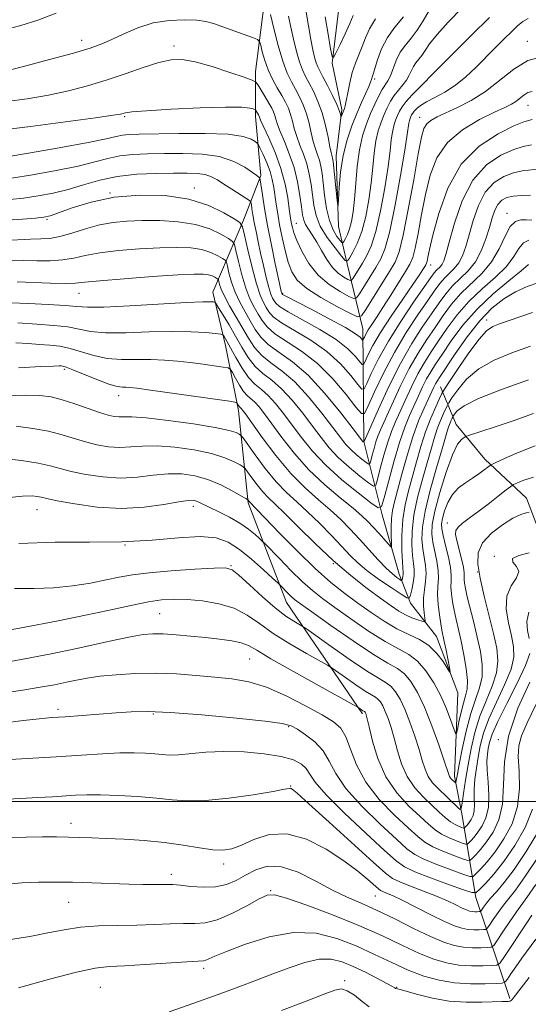
# Model space of a CAD drawing. Extents: x 2137300 to 2140200, y 314800 to 317700.
# Drawn here: x 2138274 to 2138395, y 316952 to 317187 of the extents above; entities that cross this region are included whole.
import ezdxf

# ---------------------------------------------------------------- set-up
doc = ezdxf.new("R2010")
doc.units = 0
doc.header["$MEASUREMENT"] = 0
for name, color, linetype, lineweight in [('DTM HARD BREAKLINE', 7, 'Continuous', 0), ('DTM SPOT ELEVATION', 2, 'Continuous', 13), ('GRID LINE', 7, 'Continuous', 0), ('INDEX CONTOUR', 41, 'Continuous', 13), ('INTERMEDIATE CONTOUR', 44, 'Continuous', 0)]:
    doc.layers.add(name, color=color, linetype=linetype, lineweight=lineweight)

msp = doc.modelspace()

# ---------------------------------------------------------------- linework, layer by layer
at = {"layer": 'DTM HARD BREAKLINE'}
for points in [[(2138350.1, 317137.42, 872.2), (2138349.48, 317154.3, 871.41), (2138350.91, 317165.32, 869.72), (2138348.54, 317176.36, 868.1), (2138350.68, 317194.26, 865.79), (2138353.16, 317210.45, 863.17), (2138354.56, 317216.99, 862.55), (2138358.07, 317231.44, 858.07), (2138358.1, 317240.75, 857.11), (2138353.03, 317262.82, 850.77)], [(2138320.06, 317121.69, 895.39), (2138327.37, 317138.89, 887.63), (2138331.54, 317149.55, 883.81), (2138330.22, 317163.69, 880.47), (2138330.27, 317174.37, 877.33), (2138332.4, 317191.24, 874.34), (2138333.82, 317201.57, 872.48), (2138336.28, 317212.58, 870.48), (2138340.45, 317221.87, 868.03), (2138345.99, 317228.74, 862.9), (2138351.19, 317236.99, 860.55)], [(2138377.82, 317006.04, 911.51), (2138378.59, 317026.02, 908.41), (2138373.48, 317039.47, 907.2), (2138367.31, 317047.42, 904.38), (2138364.58, 317054.33, 901.28), (2138360.5, 317068.47, 898.38), (2138356.1, 317086.06, 891.91), (2138355.86, 317112.93, 883.09), (2138352.13, 317128.45, 876.16), (2138350.1, 317137.42, 872.2)], [(2138355.83, 317020.94, 918.33), (2138337.68, 317047.55, 912.82), (2138328.47, 317071.36, 908.2), (2138326.15, 317093.42, 902.48), (2138323.11, 317108.93, 898.69), (2138320.06, 317121.69, 895.39)], [(2138417.26, 316960.4, 942.35), (2138413.2, 316980.75, 936.87), (2138415.01, 317000.03, 932.77), (2138407.85, 317020.04, 927.12), (2138402.41, 317037.98, 921.16), (2138401.45, 317055.56, 916.99), (2138394.97, 317072.47, 913.3), (2138385.02, 317081.81, 909.44), (2138378.16, 317090.1, 907.24), (2138374.41, 317099.08, 901.14)], [(2138391.04, 316952.93, 935.73), (2138382.87, 316977.08, 924.43), (2138379.5, 316997.08, 914.23), (2138377.82, 317006.04, 911.51)]]:
    msp.add_polyline3d(points, dxfattribs=at)
at = {"layer": 'DTM SPOT ELEVATION'}
for p in [(2138288.75, 317181.84, 875.4), (2138310.81, 317180.52, 877.5), (2138395.19, 317181.65, 881.4), (2138358.73, 317172.62, 872.3), (2138371.12, 317172.24, 878), (2138395.32, 317166.31, 884.8), (2138299.02, 317163.61, 880.2), (2138369.44, 317163.47, 881.3), (2138295.52, 317145.35, 888), (2138315.62, 317146.58, 887.5), (2138390.36, 317140.49, 893.5), (2138280.44, 317139.09, 888.2), (2138340, 317138.15, 879.2), (2138372.07, 317128.18, 886.6), (2138288.1, 317121.41, 894.8), (2138336.77, 317121.4, 883.8), (2138385.47, 317115.02, 901.5), (2138284.6, 317103.29, 902.3), (2138297.53, 317096.98, 902.6), (2138278.07, 317069.71, 910.8), (2138315.39, 317070.53, 910.5), (2138376.09, 317066.53, 911.3), (2138299.08, 317061.28, 912), (2138387.34, 317058.56, 915.9), (2138324.37, 317056.36, 913.9), (2138348.86, 317056.86, 906), (2138383.31, 317054.87, 914), (2138307.38, 317044.9, 917), (2138328.89, 317034.04, 918.9), (2138283.05, 317022.02, 921.6), (2138305.81, 317020.95, 922.2), (2138338.18, 317017.88, 922.2), (2138388.29, 317014.77, 920), (2138338.68, 317003.73, 925.9), (2138286.15, 316994.78, 927.4), (2138322.66, 316985.11, 928.5), (2138310.11, 316982.61, 929.5), (2138333.85, 316978.7, 931.9), (2138358.85, 316977.47, 928.9), (2138285.62, 316975.95, 930.9), (2138317.85, 316960.18, 934.4), (2138351.57, 316957.23, 937.7), (2138293.17, 316955.63, 935), (2138363.99, 316955.63, 935.9)]:
    msp.add_point(p, dxfattribs=at)
at = {"layer": 'GRID LINE', "flags": 128}
msp.add_lwpolyline([(2140000, 317000), (2137500, 317000)], dxfattribs=at)
at = {"layer": 'INDEX CONTOUR', "flags": 128}
for points, elevation in [([(2138395.352, 317187.071), (2138394.076, 317186.34), (2138392.863, 317185.353), (2138391.452, 317183.993), (2138389.649, 317182.19), (2138387.532, 317180.049), (2138382.916, 317175.355), (2138380.53, 317173.103), (2138378.055, 317171.114), (2138375.508, 317169.498), (2138373.1, 317168.209), (2138371.09, 317167.164), (2138369.669, 317166.291), (2138368.749, 317165.562), (2138368.172, 317164.962), (2138367.798, 317164.469), (2138367.547, 317164.041), (2138367.358, 317163.628), (2138367.181, 317163.185), (2138367.017, 317162.679), (2138366.884, 317162.081), (2138366.502, 317159.354), (2138365.921, 317155.612), (2138364.907, 317149.556), (2138363.637, 317142.522), (2138362.357, 317136.293), (2138361.244, 317132.182), (2138360.188, 317129.63), (2138359.009, 317127.611), (2138355.075, 317121.267), (2138354.397, 317120.301), (2138353.746, 317120.152), (2138352.566, 317120.693), (2138350.481, 317121.818), (2138347.851, 317123.513), (2138345.212, 317125.786), (2138343.017, 317128.565), (2138341.339, 317131.463), (2138340.161, 317134.012), (2138339.442, 317135.862), (2138339.059, 317137.127), (2138338.863, 317138.041), (2138338.722, 317138.859), (2138338.564, 317139.929), (2138338.33, 317141.624), (2138337.952, 317144.207), (2138337.322, 317147.503), (2138336.327, 317151.228), (2138334.928, 317155.067), (2138333.421, 317158.572), (2138331.47, 317162.814), (2138331.186, 317163.496), (2138331.046, 317163.895), (2138330.961, 317164.069), (2138330.342, 317165.102), (2138330.242, 317165.24), (2138330.08, 317165.334), (2138329.714, 317165.466), (2138328.9, 317165.68), (2138326.962, 317165.879), (2138323.119, 317165.927), (2138317.03, 317165.736), (2138310.111, 317165.393), (2138304.219, 317165.029), (2138300.742, 317164.749), (2138299.193, 317164.549), (2138298.012, 317164.252), (2138296.226, 317163.959), (2138292.056, 317163.361), (2138284.899, 317162.377), (2138276.525, 317161.271), (2138269.297, 317160.388)], 880), ([(2138358.928, 317186.982), (2138357.464, 317184.632), (2138356.5, 317182.451), (2138355.737, 317180.4), (2138354.123, 317176.393), (2138353.374, 317174.175), (2138352.759, 317171.718), (2138352.28, 317169.327), (2138351.924, 317167.399), (2138351.672, 317166.209), (2138351.484, 317165.555), (2138350.705, 317163.593), (2138350.662, 317163.593), (2138350.531, 317164.222), (2138350.255, 317165.057), (2138349.647, 317166.503), (2138348.631, 317168.639), (2138347.43, 317171.039), (2138346.342, 317173.147), (2138345.592, 317174.572), (2138345.107, 317175.559), (2138344.745, 317176.518), (2138344.38, 317177.808), (2138343.97, 317179.608), (2138343.493, 317182.048), (2138342.34, 317188.569)], 870), ([(2138398.496, 317151.178), (2138393.961, 317150.663), (2138391.878, 317150.226), (2138389.577, 317149.364), (2138387.239, 317147.877), (2138385.145, 317145.576), (2138383.508, 317142.399), (2138382.273, 317138.802), (2138381.312, 317135.372), (2138380.504, 317132.571), (2138379.718, 317130.385), (2138378.823, 317128.679), (2138377.734, 317127.316), (2138376.542, 317126.151), (2138375.384, 317125.041), (2138374.323, 317123.808), (2138373.111, 317122.146), (2138371.426, 317119.718), (2138369.063, 317116.289), (2138366.271, 317112.05), (2138363.418, 317107.294), (2138360.835, 317102.377), (2138358.711, 317097.893), (2138357.2, 317094.504), (2138356.323, 317092.744), (2138355.559, 317092.672), (2138354.252, 317094.229), (2138351.916, 317097.225), (2138348.736, 317100.972), (2138345.064, 317104.649), (2138341.262, 317107.617), (2138334.889, 317111.773), (2138333.005, 317113.385), (2138331.81, 317114.892), (2138330.902, 317116.417), (2138329.948, 317118.094), (2138328.935, 317120.113), (2138327.924, 317122.678), (2138326.977, 317125.84), (2138326.172, 317129.055), (2138325.586, 317131.623), (2138325.22, 317133.071), (2138324.754, 317133.812), (2138323.786, 317134.48), (2138321.992, 317135.542), (2138319.347, 317136.802), (2138315.901, 317137.893), (2138311.775, 317138.535), (2138307.373, 317138.789), (2138303.168, 317138.798), (2138299.506, 317138.669), (2138296.217, 317138.348), (2138293.007, 317137.742), (2138289.673, 317136.82), (2138286.408, 317135.805), (2138283.503, 317134.982), (2138281.124, 317134.553), (2138278.952, 317134.402), (2138276.542, 317134.329), (2138270.365, 317134.02)], 890), ([(2138397.909, 317124.026), (2138395.172, 317123.08), (2138392.335, 317121.783), (2138389.537, 317120.105), (2138386.73, 317117.864), (2138383.819, 317114.84), (2138380.788, 317110.988), (2138377.953, 317106.971), (2138374.337, 317101.556), (2138373.618, 317100.454), (2138373.221, 317099.775), (2138372.85, 317099.032), (2138370.518, 317094.003), (2138369.21, 317090.923), (2138367.807, 317087.111), (2138366.44, 317082.687), (2138365.204, 317078.212), (2138363.449, 317071.575), (2138362.975, 317069.527), (2138362.721, 317067.65), (2138362.64, 317065.551), (2138362.665, 317063.48), (2138362.725, 317061.847), (2138362.734, 317060.983), (2138362.543, 317060.887), (2138361.987, 317061.476), (2138359.677, 317064.102), (2138358.348, 317065.587), (2138357.123, 317066.903), (2138355.67, 317068.289), (2138353.545, 317070.091), (2138350.464, 317072.576), (2138346.775, 317075.685), (2138342.984, 317079.28), (2138339.528, 317083.171), (2138336.562, 317086.971), (2138332.402, 317092.651), (2138331.104, 317094.306), (2138330.089, 317095.415), (2138328.312, 317096.967), (2138327.393, 317098.004), (2138326.398, 317099.497), (2138325.455, 317101.139), (2138324.727, 317102.497), (2138324.269, 317103.26), (2138323.707, 317103.596), (2138322.557, 317103.795), (2138317.723, 317104.463), (2138314.662, 317104.861), (2138311.6, 317105.217), (2138308.503, 317105.481), (2138305.257, 317105.602), (2138301.797, 317105.577), (2138298.254, 317105.59), (2138294.812, 317105.872), (2138291.621, 317106.565), (2138288.693, 317107.463), (2138286.009, 317108.271), (2138283.527, 317108.768), (2138281.121, 317109.031), (2138278.642, 317109.209), (2138275.958, 317109.413), (2138272.985, 317109.602)], 900), ([(2138397.036, 317084.958), (2138392.412, 317083.126), (2138389.046, 317081.632), (2138387.203, 317080.784), (2138386.355, 317080.338), (2138385.775, 317079.914), (2138384.873, 317079.214), (2138383.611, 317078.277), (2138382.09, 317077.228), (2138380.421, 317076.145), (2138378.769, 317074.914), (2138377.311, 317073.374), (2138376.189, 317071.452), (2138375.4, 317069.425), (2138374.906, 317067.654), (2138374.677, 317066.354), (2138374.722, 317065.156), (2138375.055, 317063.536), (2138375.651, 317061.158), (2138376.319, 317058.425), (2138376.822, 317055.92), (2138376.999, 317054.067), (2138376.97, 317052.644), (2138376.929, 317051.267), (2138377.033, 317049.631), (2138377.291, 317047.747), (2138377.675, 317045.698), (2138378.16, 317043.533), (2138378.729, 317041.132), (2138379.37, 317038.335), (2138380.045, 317035.09), (2138380.611, 317031.793), (2138380.908, 317028.949), (2138380.82, 317026.891), (2138380.439, 317025.262), (2138379.906, 317023.531), (2138379.352, 317021.349), (2138378.855, 317019.069), (2138378.483, 317017.223), (2138378.26, 317016.26), (2138378.045, 317016.292), (2138377.653, 317017.344), (2138376.934, 317019.384), (2138375.875, 317022.128), (2138374.5, 317025.234), (2138372.841, 317028.368), (2138370.968, 317031.23), (2138368.964, 317033.532), (2138366.845, 317035.132), (2138361.227, 317038.221), (2138357.279, 317040.73), (2138353.046, 317043.637), (2138349.218, 317046.362), (2138346.276, 317048.507), (2138343.877, 317050.395), (2138341.475, 317052.531), (2138338.707, 317055.231), (2138335.948, 317058.036), (2138332.534, 317061.584), (2138331.88, 317062.242), (2138331.244, 317062.84), (2138330.164, 317063.818), (2138328.571, 317065.116), (2138326.499, 317066.548), (2138324.036, 317067.946), (2138321.523, 317069.205), (2138319.362, 317070.237), (2138316.845, 317071.475), (2138316.123, 317071.79), (2138315.395, 317071.968), (2138314.185, 317071.939), (2138311.975, 317071.608), (2138308.393, 317070.96), (2138303.674, 317070.3), (2138298.205, 317070.013), (2138292.436, 317070.36), (2138287.074, 317071.1), (2138282.885, 317071.871), (2138280.384, 317072.39), (2138279.058, 317072.688), (2138278.136, 317072.884), (2138276.87, 317073.036), (2138274.602, 317073), (2138270.693, 317072.579)], 910), ([(2138395.744, 317028.518), (2138392.902, 317022.28), (2138390.66, 317015.662), (2138389.699, 317009.494), (2138389.508, 317004.036), (2138389.278, 316999.395), (2138388.392, 316995.643), (2138386.999, 316992.68), (2138385.443, 316990.364), (2138384.021, 316988.574), (2138382.859, 316987.264), (2138382.034, 316986.406), (2138381.531, 316985.978), (2138380.934, 316985.968), (2138379.735, 316986.366), (2138377.612, 316987.139), (2138375.015, 316988.146), (2138372.579, 316989.221), (2138370.726, 316990.293), (2138368.999, 316991.665), (2138366.723, 316993.735), (2138363.473, 316996.773), (2138359.821, 317000.537), (2138356.586, 317004.657), (2138354.377, 317008.765), (2138352.952, 317012.495), (2138351.855, 317015.478), (2138350.636, 317017.516), (2138348.872, 317019.056), (2138346.148, 317020.712), (2138342.226, 317022.906), (2138337.588, 317025.287), (2138332.893, 317027.318), (2138328.634, 317028.601), (2138324.633, 317029.305), (2138320.541, 317029.74), (2138316.094, 317030.149), (2138311.347, 317030.491), (2138306.434, 317030.664), (2138301.533, 317030.589), (2138296.951, 317030.316), (2138293.041, 317029.927), (2138290.011, 317029.489), (2138287.515, 317029.012), (2138285.068, 317028.491), (2138282.24, 317027.922), (2138278.818, 317027.298), (2138274.645, 317026.612), (2138269.687, 317025.866)], 920), ([(2138397.188, 316980.198), (2138395.083, 316977.1), (2138392.573, 316973.634), (2138391.021, 316971.379), (2138389.348, 316968.883), (2138387.978, 316966.812), (2138387.173, 316965.659), (2138386.583, 316965.22), (2138385.699, 316965.121), (2138384.154, 316965.064), (2138382.119, 316965.061), (2138379.906, 316965.205), (2138377.705, 316965.599), (2138375.23, 316966.391), (2138372.076, 316967.74), (2138368.012, 316969.709), (2138363.504, 316971.96), (2138359.191, 316974.057), (2138355.521, 316975.707), (2138352.183, 316977.177), (2138348.675, 316978.875), (2138344.657, 316981.025), (2138340.432, 316983.115), (2138336.466, 316984.451), (2138333.117, 316984.539), (2138330.311, 316983.691), (2138327.867, 316982.421), (2138325.597, 316981.184), (2138323.284, 316980.197), (2138320.708, 316979.615), (2138317.759, 316979.528), (2138314.791, 316979.751), (2138312.268, 316980.036), (2138310.498, 316980.183), (2138309.156, 316980.214), (2138307.757, 316980.197), (2138305.875, 316980.197), (2138303.321, 316980.232), (2138299.963, 316980.312), (2138291.145, 316980.585), (2138286.559, 316980.713), (2138282.377, 316980.787), (2138278.436, 316980.767), (2138274.439, 316980.609), (2138270.124, 316980.234)], 930)]:
    msp.add_lwpolyline(points, dxfattribs=dict(at, elevation=elevation))
at = {"layer": 'INTERMEDIATE CONTOUR', "flags": 128}
for points, elevation in [([(2138379.655, 317189.637), (2138376.305, 317186.19), (2138373.615, 317183.234), (2138371.842, 317181.015), (2138370.753, 317179.422), (2138369.993, 317178.253), (2138369.275, 317177.318), (2138368.586, 317176.481), (2138367.982, 317175.613), (2138367.485, 317174.62), (2138366.984, 317173.52), (2138366.333, 317172.366), (2138365.438, 317171.192), (2138364.402, 317169.979), (2138363.377, 317168.687), (2138362.48, 317167.286), (2138361.691, 317165.764), (2138360.952, 317164.114), (2138360.229, 317162.308), (2138359.563, 317160.247), (2138359.019, 317157.806), (2138358.626, 317154.896), (2138358.291, 317151.538), (2138357.891, 317147.788), (2138357.322, 317143.752), (2138356.569, 317139.755), (2138355.636, 317136.173), (2138354.561, 317133.316), (2138353.512, 317131.218), (2138352.69, 317129.841), (2138352.192, 317129.173), (2138351.705, 317129.295), (2138350.81, 317130.313), (2138349.245, 317132.246), (2138347.379, 317134.77), (2138345.735, 317137.477), (2138344.706, 317140.043), (2138344.16, 317142.488), (2138343.513, 317147.401), (2138343.087, 317149.899), (2138342.496, 317152.335), (2138341.712, 317154.645), (2138340.858, 317156.818), (2138340.092, 317158.856), (2138339.526, 317160.759), (2138339.083, 317162.521), (2138338.643, 317164.133), (2138338.097, 317165.614), (2138337.398, 317167.082), (2138336.514, 317168.683), (2138335.445, 317170.526), (2138334.314, 317172.584), (2138333.278, 317174.795), (2138332.463, 317177.059), (2138331.876, 317179.117), (2138331.499, 317180.671), (2138331.238, 317181.541), (2138330.726, 317182.014), (2138329.524, 317182.496), (2138322.189, 317185.185), (2138320.215, 317185.877), (2138318.418, 317186.342), (2138316.223, 317186.634), (2138313.213, 317186.771), (2138309.613, 317186.621), (2138305.814, 317186.014), (2138302.159, 317184.867), (2138298.828, 317183.435), (2138295.964, 317182.061), (2138293.53, 317180.979), (2138290.782, 317179.996), (2138286.799, 317178.815), (2138281.078, 317177.252), (2138274.795, 317175.591), (2138269.541, 317174.227)], 876), ([(2138282.655, 317188.305), (2138278.239, 317186.655), (2138274.188, 317185.36), (2138270.566, 317184.451)], 874), ([(2138386.111, 317187.34), (2138381.803, 317183.037), (2138372.963, 317174.151), (2138369.822, 317171.017), (2138367.66, 317168.829), (2138366.222, 317167.256), (2138365.272, 317166.005), (2138364.636, 317164.918), (2138364.155, 317163.871), (2138363.705, 317162.747), (2138363.29, 317161.463), (2138362.951, 317159.944), (2138362.694, 317158.057), (2138362.396, 317155.447), (2138361.906, 317151.7), (2138361.114, 317146.653), (2138360.097, 317141.129), (2138358.978, 317136.204), (2138357.861, 317132.683), (2138356.786, 317130.32), (2138355.774, 317128.606), (2138353.541, 317125.008), (2138353.216, 317124.545), (2138352.904, 317124.474), (2138352.339, 317124.733), (2138351.332, 317125.288), (2138350.017, 317126.215), (2138348.605, 317127.61), (2138347.272, 317129.506), (2138346.038, 317131.639), (2138344.886, 317133.677), (2138343.815, 317135.358), (2138342.892, 317136.712), (2138342.196, 317137.843), (2138341.771, 317138.895), (2138341.506, 317140.181), (2138341.253, 317142.059), (2138340.875, 317144.76), (2138340.297, 317148.028), (2138339.452, 317151.477), (2138338.332, 317154.766), (2138337.141, 317157.684), (2138336.134, 317160.06), (2138335.498, 317161.786), (2138335.135, 317163.008), (2138334.874, 317163.935), (2138334.563, 317164.767), (2138334.115, 317165.68), (2138333.458, 317166.84), (2138332.57, 317168.325), (2138330.862, 317171.113), (2138330.338, 317171.836), (2138329.483, 317172.331), (2138327.562, 317173.024), (2138324.133, 317174.196), (2138319.902, 317175.565), (2138315.866, 317176.704), (2138312.736, 317177.264), (2138310.072, 317177.198), (2138307.15, 317176.534), (2138303.427, 317175.341), (2138299.104, 317173.844), (2138294.566, 317172.312), (2138290.096, 317170.961), (2138285.579, 317169.801), (2138280.799, 317168.794), (2138275.702, 317167.916), (2138270.886, 317167.212)], 878), ([(2138371.741, 317188.956), (2138370.283, 317186.499), (2138368.866, 317184.265), (2138367.43, 317182.397), (2138366.052, 317180.721), (2138364.844, 317178.987), (2138363.884, 317177.033), (2138362.48, 317173.395), (2138361.876, 317172.203), (2138360.532, 317170.118), (2138359.689, 317168.567), (2138358.746, 317166.61), (2138357.749, 317164.356), (2138356.753, 317161.87), (2138355.836, 317159.03), (2138355.085, 317155.669), (2138354.557, 317151.734), (2138354.185, 317147.63), (2138353.876, 317143.876), (2138353.546, 317140.878), (2138353.167, 317138.583), (2138352.722, 317136.83), (2138352.213, 317135.476), (2138351.716, 317134.482), (2138351.327, 317133.829), (2138351.091, 317133.513), (2138350.86, 317133.571), (2138350.436, 317134.054), (2138349.69, 317135.019), (2138348.77, 317136.561), (2138347.893, 317138.784), (2138347.231, 317141.688), (2138346.763, 317144.857), (2138346.425, 317147.773), (2138346.151, 317150.042), (2138345.877, 317151.771), (2138345.539, 317153.191), (2138345.092, 317154.523), (2138344.576, 317155.953), (2138344.049, 317157.653), (2138343.553, 317159.732), (2138343.032, 317162.033), (2138342.411, 317164.331), (2138341.638, 317166.447), (2138340.746, 317168.379), (2138339.79, 317170.171), (2138338.814, 317171.929), (2138337.81, 317174.014), (2138336.754, 317176.85), (2138335.657, 317180.635), (2138334.639, 317184.669), (2138333.851, 317188.027)], 874), ([(2138365.587, 317187.481), (2138363.533, 317185.01), (2138361.753, 317182.523), (2138360.385, 317179.807), (2138359.406, 317177.175), (2138358.358, 317173.802), (2138358.031, 317172.823), (2138357.931, 317172.461), (2138357.73, 317171.859), (2138357.307, 317170.821), (2138355.596, 317167.03), (2138354.454, 317164.407), (2138353.251, 317161.405), (2138352.119, 317158.046), (2138351.197, 317154.34), (2138350.589, 317150.393), (2138350.241, 317146.709), (2138349.972, 317142.413), (2138349.888, 317142.337), (2138349.746, 317143.591), (2138348.767, 317152.895), (2138348.665, 317153.67), (2138348.582, 317154.047), (2138348.472, 317154.402), (2138348.293, 317155.087), (2138348.009, 317156.449), (2138347.581, 317158.705), (2138346.98, 317161.545), (2138346.18, 317164.529), (2138345.179, 317167.28), (2138344.093, 317169.676), (2138343.066, 317171.658), (2138342.203, 317173.251), (2138341.459, 317174.787), (2138340.75, 317176.684), (2138340.018, 317179.221), (2138339.304, 317182.138), (2138338.672, 317185.038), (2138338.16, 317187.627)], 872), ([(2138353.611, 317187.76), (2138352.777, 317185.844), (2138351.661, 317183.398), (2138350.439, 317180.838), (2138349.429, 317178.764), (2138348.852, 317177.719), (2138348.53, 317178.002), (2138348.186, 317179.859), (2138347.619, 317183.309), (2138346.922, 317187.483)], 868), ([(2138398.623, 317177.89), (2138395.273, 317176.997), (2138391.941, 317175.003), (2138385.208, 317169.665), (2138381.774, 317167.468), (2138378.524, 317165.783), (2138373.644, 317163.54), (2138372.162, 317162.726), (2138371.161, 317161.909), (2138370.486, 317160.815), (2138369.899, 317158.712), (2138369.14, 317154.753), (2138368.035, 317148.535), (2138366.753, 317141.434), (2138365.546, 317135.272), (2138364.571, 317131.352), (2138363.583, 317128.898), (2138362.244, 317126.616), (2138356.608, 317117.526), (2138355.577, 317116.057), (2138354.588, 317115.831), (2138352.793, 317116.653), (2138349.654, 317118.297), (2138345.877, 317120.407), (2138342.478, 317122.595), (2138340.223, 317124.588), (2138338.902, 317126.58), (2138338.055, 317128.88), (2138337.305, 317131.686), (2138336.612, 317134.764), (2138336.019, 317137.769), (2138335.555, 317140.427), (2138335.196, 317142.75), (2138334.623, 317146.734), (2138334.264, 317148.6), (2138333.72, 317150.543), (2138332.938, 317152.612), (2138332.084, 317154.557), (2138331.38, 317156.051), (2138330.966, 317156.886), (2138330.658, 317157.306), (2138330.194, 317157.672), (2138329.253, 317158.246), (2138327.285, 317158.902), (2138323.685, 317159.415), (2138318.189, 317159.621), (2138311.905, 317159.603), (2138302.429, 317159.425), (2138300.039, 317159.341), (2138298.467, 317159.181), (2138296.994, 317158.875), (2138294.614, 317158.326), (2138290.251, 317157.441), (2138283.368, 317156.193), (2138275.582, 317154.849), (2138263.73, 317152.864)], 882), ([(2138396.308, 317169.628), (2138395.307, 317169.364), (2138394.354, 317168.794), (2138392.431, 317167.268), (2138391.362, 317166.599), (2138389.82, 317165.827), (2138387.36, 317164.673), (2138383.762, 317162.907), (2138379.7, 317160.496), (2138376.077, 317157.448), (2138373.572, 317153.792), (2138371.981, 317149.619), (2138370.882, 317145.033), (2138369.928, 317140.228), (2138369.082, 317135.739), (2138368.383, 317132.189), (2138367.816, 317129.948), (2138367.149, 317128.386), (2138366.097, 317126.62), (2138362.559, 317120.944), (2138360.692, 317118.003), (2138359.174, 317115.68), (2138358.024, 317113.951), (2138357.188, 317112.661), (2138356.614, 317111.681), (2138356.248, 317110.967), (2138355.921, 317110.272), (2138355.82, 317110.262), (2138355.648, 317110.467), (2138355.24, 317110.913), (2138354.121, 317111.764), (2138351.734, 317113.219), (2138347.829, 317115.345), (2138343.368, 317117.674), (2138337.509, 317120.703), (2138336.718, 317121.135), (2138336.581, 317121.239), (2138336.512, 317121.384), (2138336.465, 317121.528), (2138336.389, 317121.839), (2138335.734, 317124.872), (2138334.973, 317128.455), (2138334.044, 317132.96), (2138333.141, 317137.603), (2138332.424, 317141.703), (2138331.91, 317144.985), (2138331.402, 317148.506), (2138331.311, 317148.974), (2138331.231, 317149.083), (2138331.054, 317149.197), (2138330.564, 317149.537), (2138329.517, 317150.283), (2138327.708, 317151.523), (2138325.09, 317152.932), (2138321.656, 317154.089), (2138317.478, 317154.684), (2138312.932, 317154.842), (2138308.475, 317154.799), (2138304.473, 317154.734), (2138300.953, 317154.592), (2138297.853, 317154.261), (2138295.015, 317153.658), (2138291.906, 317152.825), (2138287.892, 317151.833), (2138282.633, 317150.766), (2138276.947, 317149.76), (2138271.939, 317148.958)], 884), ([(2138396.312, 317162.904), (2138394.366, 317162.365), (2138391.977, 317161.389), (2138388.206, 317159.547), (2138383.676, 317156.571), (2138379.401, 317152.232), (2138376.185, 317146.546), (2138374.004, 317140.497), (2138372.624, 317135.314), (2138371.821, 317131.923), (2138371.411, 317130.045), (2138371.219, 317129.105), (2138371.088, 317128.587), (2138370.934, 317128.227), (2138370.692, 317127.82), (2138370.26, 317127.135), (2138369.396, 317125.828), (2138367.827, 317123.531), (2138365.427, 317120.06), (2138362.651, 317115.987), (2138360.107, 317112.071), (2138358.27, 317108.934), (2138357.1, 317106.654), (2138356.424, 317105.17), (2138356.055, 317104.429), (2138355.733, 317104.399), (2138355.183, 317105.054), (2138354.132, 317106.35), (2138352.326, 317108.166), (2138349.511, 317110.363), (2138345.64, 317112.769), (2138341.49, 317115.089), (2138338.038, 317116.996), (2138336.007, 317118.263), (2138335.082, 317119.054), (2138334.688, 317119.632), (2138334.342, 317120.262), (2138333.927, 317121.225), (2138333.419, 317122.804), (2138332.807, 317125.169), (2138332.14, 317128.033), (2138331.482, 317130.998), (2138330.89, 317133.731), (2138330.38, 317136.168), (2138329.961, 317138.312), (2138329.64, 317140.153), (2138329.409, 317141.627), (2138329.26, 317142.657), (2138329.139, 317143.234), (2138328.804, 317143.624), (2138327.973, 317144.163), (2138324.583, 317146.271), (2138322.708, 317147.47), (2138321.136, 317148.492), (2138319.72, 317149.276), (2138318.207, 317149.798), (2138316.346, 317150.053), (2138313.907, 317150.119), (2138310.665, 317150.097), (2138306.518, 317150.043), (2138301.868, 317149.843), (2138297.238, 317149.34), (2138293.037, 317148.442), (2138289.198, 317147.323), (2138285.533, 317146.224), (2138281.899, 317145.339), (2138278.311, 317144.67), (2138274.829, 317144.171), (2138271.531, 317143.806)], 886), ([(2138396.185, 317156.902), (2138394.164, 317156.513), (2138391.927, 317155.807), (2138388.888, 317154.44), (2138385.426, 317152.099), (2138382.165, 317148.482), (2138379.606, 317143.533), (2138377.759, 317138.186), (2138376.509, 317133.622), (2138375.73, 317130.723), (2138375.242, 317129.18), (2138374.851, 317128.386), (2138374.402, 317127.824), (2138373.435, 317126.888), (2138372.952, 317126.315), (2138372.132, 317125.174), (2138368.027, 317119.28), (2138364.958, 317114.725), (2138361.985, 317110), (2138359.619, 317105.749), (2138357.914, 317102.286), (2138356.812, 317099.837), (2138356.189, 317098.586), (2138355.646, 317098.536), (2138354.717, 317099.64), (2138353.024, 317101.788), (2138350.531, 317104.569), (2138347.287, 317107.507), (2138343.451, 317110.193), (2138336.463, 317114.385), (2138334.506, 317115.824), (2138333.446, 317116.973), (2138332.795, 317118.024), (2138332.137, 317119.212), (2138331.371, 317120.942), (2138330.466, 317123.662), (2138329.433, 317127.564), (2138328.427, 317131.81), (2138327.637, 317135.309), (2138327.135, 317137.296), (2138326.495, 317138.31), (2138325.168, 317139.225), (2138322.708, 317140.683), (2138319.082, 317142.409), (2138314.358, 317143.905), (2138308.686, 317144.756), (2138302.541, 317144.898), (2138296.481, 317144.351), (2138291.017, 317143.205), (2138286.484, 317141.819), (2138283.174, 317140.616), (2138281.164, 317139.912), (2138279.677, 317139.58), (2138277.72, 317139.385), (2138274.61, 317139.144), (2138270.87, 317138.896)], 888), ([(2138395.931, 317144.899), (2138393.759, 317144.81), (2138391.828, 317144.644), (2138390.267, 317144.288), (2138389.053, 317143.655), (2138388.126, 317142.67), (2138387.41, 317141.265), (2138386.785, 317139.418), (2138386.115, 317137.12), (2138385.277, 317134.419), (2138384.193, 317131.591), (2138382.797, 317128.973), (2138381.065, 317126.807), (2138379.173, 317124.958), (2138377.335, 317123.195), (2138375.694, 317121.302), (2138374.088, 317119.118), (2138372.284, 317116.499), (2138370.1, 317113.301), (2138367.593, 317109.395), (2138364.881, 317104.655), (2138362.117, 317099.154), (2138359.616, 317093.747), (2138356.206, 317085.988), (2138356.151, 317085.825), (2138355.966, 317085.976), (2138355.835, 317086.135), (2138353.589, 317089.072), (2138350.653, 317092.866), (2138346.845, 317097.5), (2138342.797, 317101.85), (2138339.061, 317105.057), (2138335.854, 317107.335), (2138333.315, 317109.161), (2138331.503, 317110.946), (2138330.175, 317112.811), (2138329.008, 317114.809), (2138327.759, 317116.975), (2138326.501, 317119.283), (2138325.382, 317121.693), (2138324.522, 317124.117), (2138323.918, 317126.299), (2138323.536, 317127.937), (2138323.306, 317128.848), (2138323.012, 317129.314), (2138322.403, 317129.734), (2138321.275, 317130.402), (2138319.611, 317131.195), (2138317.444, 317131.881), (2138314.775, 317132.279), (2138311.483, 317132.401), (2138307.42, 317132.304), (2138302.58, 317132.041), (2138297.547, 317131.632), (2138293.046, 317131.087), (2138289.588, 317130.446), (2138286.816, 317129.831), (2138284.154, 317129.388), (2138281.169, 317129.215), (2138277.997, 317129.215), (2138274.913, 317129.244), (2138272.124, 317129.194)], 892), ([(2138396.295, 317138.887), (2138394.939, 317138.956), (2138393.613, 317138.986), (2138392.333, 317138.611), (2138391.095, 317137.389), (2138389.861, 317135.052), (2138388.452, 317132.03), (2138386.661, 317128.924), (2138384.365, 317126.197), (2138379.285, 317121.348), (2138377.065, 317118.795), (2138375.067, 317116.09), (2138373.14, 317113.28), (2138371.158, 317110.365), (2138369.099, 317107.16), (2138366.966, 317103.435), (2138364.8, 317099.124), (2138362.798, 317094.8), (2138360.145, 317088.835), (2138359.5, 317087.302), (2138359.032, 317085.972), (2138358.566, 317084.382), (2138358.126, 317082.74), (2138357.786, 317081.417), (2138357.569, 317080.709), (2138357.285, 317080.604), (2138356.694, 317081.011), (2138355.637, 317081.828), (2138354.308, 317082.91), (2138352.987, 317084.098), (2138351.837, 317085.334), (2138350.558, 317086.947), (2138348.735, 317089.365), (2138346.09, 317092.811), (2138342.909, 317096.702), (2138339.62, 317100.241), (2138336.589, 317102.851), (2138333.941, 317104.795), (2138331.74, 317106.55), (2138330.002, 317108.507), (2138328.539, 317110.73), (2138324.066, 317118.455), (2138322.84, 317120.708), (2138322.067, 317122.394), (2138321.664, 317123.543), (2138321.391, 317124.625), (2138321.27, 317124.816), (2138321.021, 317124.988), (2138320.558, 317125.262), (2138319.876, 317125.587), (2138318.987, 317125.868), (2138317.774, 317126.023), (2138315.593, 317126.013), (2138311.671, 317125.81), (2138305.655, 317125.412), (2138298.875, 317124.913), (2138293.085, 317124.433), (2138289.503, 317124.072), (2138287.223, 317123.857), (2138284.804, 317123.794), (2138281.214, 317123.876), (2138273.285, 317124.156)], 894), ([(2138395.556, 317134.124), (2138394.26, 317133.476), (2138393.18, 317132.121), (2138391.977, 317130.178), (2138390.204, 317127.846), (2138387.57, 317125.282), (2138384.414, 317122.508), (2138381.235, 317119.501), (2138378.436, 317116.289), (2138376.046, 317113.063), (2138373.997, 317110.062), (2138372.218, 317107.429), (2138370.605, 317104.924), (2138369.05, 317102.215), (2138367.484, 317099.093), (2138365.981, 317095.852), (2138363.598, 317090.541), (2138362.703, 317088.37), (2138361.84, 317085.887), (2138360.927, 317082.777), (2138360.064, 317079.561), (2138359.399, 317076.973), (2138358.974, 317075.589), (2138358.422, 317075.382), (2138357.262, 317076.179), (2138355.193, 317077.778), (2138352.593, 317079.895), (2138350.007, 317082.221), (2138347.839, 317084.533), (2138345.906, 317086.945), (2138343.881, 317089.657), (2138341.527, 317092.759), (2138338.974, 317095.903), (2138336.443, 317098.632), (2138334.118, 317100.645), (2138332.027, 317102.256), (2138330.165, 317103.938), (2138328.509, 317106.053), (2138326.974, 317108.532), (2138325.461, 317111.198), (2138323.923, 317113.853), (2138322.515, 317116.213), (2138321.449, 317117.974), (2138320.853, 317118.931), (2138320.532, 317119.294), (2138320.212, 317119.376), (2138319.517, 317119.42), (2138317.671, 317119.402), (2138313.798, 317119.23), (2138300.237, 317118.426), (2138293.983, 317118.118), (2138290.093, 317118.076), (2138287.567, 317118.236), (2138284.817, 317118.489), (2138280.713, 317118.744), (2138275.989, 317118.972), (2138271.839, 317119.158)], 896), ([(2138395.473, 317128.33), (2138393.748, 317126.766), (2138390.775, 317124.367), (2138387.029, 317121.263), (2138383.185, 317117.656), (2138379.807, 317113.782), (2138377.024, 317110.035), (2138374.854, 317106.843), (2138373.277, 317104.492), (2138372.112, 317102.689), (2138371.136, 317100.996), (2138370.167, 317099.063), (2138369.164, 317096.905), (2138367.052, 317092.246), (2138365.903, 317089.441), (2138364.646, 317085.802), (2138363.287, 317081.171), (2138362.002, 317076.385), (2138361.012, 317072.53), (2138360.38, 317070.468), (2138359.555, 317070.161), (2138357.83, 317071.347), (2138354.75, 317073.728), (2138350.877, 317076.88), (2138347.028, 317080.344), (2138343.841, 317083.731), (2138341.255, 317086.943), (2138339.027, 317089.949), (2138336.964, 317092.705), (2138335.039, 317095.104), (2138333.266, 317097.024), (2138331.646, 317098.438), (2138330.114, 317099.717), (2138328.591, 317101.326), (2138327.037, 317103.566), (2138325.573, 317106.066), (2138323.509, 317109.832), (2138322.684, 317111.25), (2138322.47, 317111.502), (2138321.958, 317111.642), (2138320.711, 317111.789), (2138318.37, 317112.022), (2138314.9, 317112.246), (2138310.343, 317112.328), (2138304.886, 317112.191), (2138299.276, 317112.005), (2138294.398, 317111.996), (2138290.857, 317112.32), (2138285.412, 317113.38), (2138282.054, 317113.763), (2138278.028, 317114.053), (2138273.462, 317114.356)], 898), ([(2138396.409, 317116.817), (2138393.355, 317115.782), (2138388.541, 317114.116), (2138386.914, 317113.483), (2138385.44, 317112.476), (2138383.646, 317110.499), (2138381.244, 317107.234), (2138378.682, 317103.481), (2138376.588, 317100.32), (2138375.401, 317098.5), (2138374.786, 317097.458), (2138374.219, 317096.298), (2138373.294, 317094.319), (2138372.103, 317091.58), (2138370.855, 317088.333), (2138369.722, 317084.813), (2138368.695, 317081.197), (2138366.79, 317074.26), (2138365.985, 317070.901), (2138365.432, 317067.37), (2138365.213, 317063.595), (2138365.233, 317060.012), (2138365.356, 317057.186), (2138365.528, 317054.678), (2138365.53, 317054.229), (2138365.468, 317053.787), (2138365.373, 317053.346), (2138365.285, 317052.998), (2138365.216, 317052.818), (2138365.067, 317052.834), (2138364.709, 317053.057), (2138364.028, 317053.526), (2138362.968, 317054.373), (2138361.485, 317055.757), (2138359.577, 317057.76), (2138355.126, 317062.678), (2138352.902, 317065.071), (2138350.622, 317067.373), (2138348.121, 317069.674), (2138345.277, 317072.104), (2138342.114, 317074.916), (2138338.692, 317078.407), (2138335.14, 317082.667), (2138331.86, 317087.006), (2138327.839, 317092.598), (2138327.169, 317093.507), (2138326.911, 317093.806), (2138326.568, 317094.107), (2138326.39, 317094.307), (2138326.199, 317094.596), (2138325.875, 317095.177), (2138325.647, 317095.344), (2138324.569, 317095.546), (2138321.713, 317095.956), (2138305.165, 317098.279), (2138301.868, 317098.727), (2138300.199, 317098.923), (2138299.313, 317098.97), (2138298.453, 317098.99), (2138297.201, 317099.179), (2138295.228, 317099.748), (2138292.385, 317100.809), (2138286.605, 317103.161), (2138285, 317103.774), (2138284.214, 317104.01), (2138283.823, 317104.062), (2138283.335, 317104.081), (2138281.985, 317104.052), (2138278.938, 317103.919), (2138273.646, 317103.636)], 902), ([(2138395.906, 317108.779), (2138391.501, 317107.232), (2138387.278, 317105.49), (2138383.576, 317103.394), (2138380.667, 317100.896), (2138378.557, 317098.399), (2138377.188, 317096.419), (2138376.454, 317095.294), (2138376.074, 317094.649), (2138375.723, 317093.932), (2138375.151, 317092.709), (2138374.415, 317091.015), (2138373.643, 317089.007), (2138372.926, 317086.777), (2138372.176, 317084.162), (2138371.265, 317080.939), (2138370.129, 317076.993), (2138368.977, 317072.661), (2138368.089, 317068.389), (2138367.664, 317064.566), (2138367.616, 317061.333), (2138367.781, 317058.773), (2138368.005, 317056.893), (2138368.171, 317055.406), (2138368.17, 317053.948), (2138367.936, 317052.277), (2138367.576, 317050.613), (2138367.244, 317049.297), (2138366.984, 317048.619), (2138366.42, 317048.677), (2138365.066, 317049.521), (2138362.64, 317051.125), (2138359.656, 317053.159), (2138356.829, 317055.221), (2138354.669, 317057.031), (2138352.862, 317058.814), (2138350.892, 317060.923), (2138348.383, 317063.582), (2138345.536, 317066.5), (2138342.698, 317069.259), (2138340.12, 317071.589), (2138337.694, 317073.807), (2138335.218, 317076.38), (2138332.595, 317079.574), (2138330.131, 317082.855), (2138327.186, 317086.955), (2138326.69, 317087.557), (2138326.324, 317087.812), (2138325.622, 317088.153), (2138323.954, 317088.667), (2138320.65, 317089.363), (2138315.407, 317090.212), (2138309.384, 317091.043), (2138304.109, 317091.653), (2138300.725, 317091.901), (2138298.835, 317091.913), (2138297.658, 317091.878), (2138296.5, 317091.969), (2138295.025, 317092.289), (2138292.981, 317092.922), (2138287.121, 317095.008), (2138284.084, 317095.996), (2138281.403, 317096.653), (2138278.663, 317096.988), (2138275.278, 317097.066), (2138270.727, 317096.932)], 904), ([(2138395.465, 317100.763), (2138389.038, 317098.477), (2138383.505, 317096.29), (2138380.089, 317094.558), (2138378.433, 317093.317), (2138377.788, 317092.518), (2138377.507, 317092.088), (2138377.362, 317091.841), (2138377.227, 317091.567), (2138377.009, 317091.098), (2138376.727, 317090.45), (2138376.431, 317089.682), (2138376.13, 317088.741), (2138374.804, 317084.232), (2138373.467, 317079.726), (2138371.971, 317074.42), (2138370.745, 317069.409), (2138370.116, 317065.537), (2138369.999, 317062.654), (2138370.205, 317060.361), (2138370.877, 317056.374), (2138371.021, 317054.479), (2138370.886, 317052.563), (2138370.611, 317050.626), (2138370.4, 317048.68), (2138370.4, 317046.772), (2138370.544, 317045.081), (2138370.713, 317043.823), (2138370.782, 317043.15), (2138370.608, 317042.963), (2138370.042, 317043.102), (2138368.991, 317043.434), (2138367.598, 317043.936), (2138366.064, 317044.613), (2138364.499, 317045.497), (2138362.662, 317046.733), (2138360.221, 317048.497), (2138356.95, 317050.923), (2138353.04, 317053.98), (2138348.785, 317057.6), (2138344.493, 317061.627), (2138340.53, 317065.568), (2138337.274, 317068.843), (2138334.973, 317071.06), (2138333.352, 317072.589), (2138332.005, 317073.99), (2138330.631, 317075.663), (2138329.34, 317077.381), (2138328.348, 317078.76), (2138327.768, 317079.545), (2138327.303, 317079.979), (2138326.553, 317080.433), (2138325.162, 317081.187), (2138322.943, 317082.155), (2138319.751, 317083.156), (2138315.584, 317084.027), (2138311.007, 317084.662), (2138306.731, 317084.971), (2138303.281, 317084.921), (2138300.448, 317084.709), (2138297.84, 317084.59), (2138295.146, 317084.766), (2138292.374, 317085.225), (2138289.616, 317085.905), (2138284.048, 317087.617), (2138280.803, 317088.457), (2138277.035, 317089.163), (2138273.067, 317089.695)], 906), ([(2138396.682, 317092.684), (2138392.023, 317091.042), (2138387.286, 317089.45), (2138381.392, 317087.514), (2138380.504, 317087.196), (2138380.07, 317086.978), (2138379.457, 317086.538), (2138378.531, 317085.349), (2138377.288, 317082.836), (2138375.777, 317078.709), (2138374.267, 317073.84), (2138373.085, 317069.383), (2138372.472, 317066.199), (2138372.37, 317063.937), (2138372.63, 317061.948), (2138373.598, 317057.401), (2138373.922, 317055.199), (2138373.945, 317053.296), (2138373.813, 317051.484), (2138373.74, 317049.465), (2138373.882, 317047.061), (2138374.177, 317044.582), (2138374.502, 317042.456), (2138374.771, 317040.955), (2138375.342, 317038.233), (2138375.761, 317036.162), (2138376.572, 317032.045), (2138376.745, 317031.06), (2138376.618, 317031.005), (2138375.06, 317033.439), (2138373.572, 317035.41), (2138371.671, 317037.28), (2138369.413, 317038.715), (2138366.846, 317039.936), (2138364.023, 317041.301), (2138361.001, 317043.079), (2138357.869, 317045.181), (2138354.72, 317047.43), (2138351.591, 317049.737), (2138348.284, 317052.367), (2138344.542, 317055.673), (2138340.274, 317059.801), (2138336.065, 317064.071), (2138328.791, 317071.599), (2138328.459, 317072.033), (2138328.35, 317072.135), (2138327.915, 317072.401), (2138326.78, 317073.054), (2138324.702, 317074.223), (2138321.931, 317075.642), (2138318.851, 317076.949), (2138315.759, 317077.842), (2138312.63, 317078.281), (2138309.353, 317078.29), (2138305.837, 317077.94), (2138302.061, 317077.504), (2138298.022, 317077.301), (2138293.791, 317077.562), (2138289.724, 317078.163), (2138286.25, 317078.888), (2138283.601, 317079.567), (2138281.207, 317080.197), (2138278.301, 317080.818), (2138274.382, 317081.444), (2138270.016, 317081.981)], 908), ([(2138396.676, 317077.489), (2138394.074, 317076.68), (2138392.636, 317076.079), (2138391.865, 317075.71), (2138391.216, 317075.287), (2138390.132, 317074.448), (2138388.23, 317072.957), (2138385.815, 317071.085), (2138383.369, 317069.228), (2138381.297, 317067.704), (2138379.708, 317066.511), (2138378.645, 317065.564), (2138378.119, 317064.744), (2138378.051, 317063.777), (2138378.336, 317062.355), (2138379.44, 317058.008), (2138379.901, 317055.995), (2138380.105, 317054.646), (2138380.134, 317053.779), (2138380.12, 317053.068), (2138380.185, 317052.201), (2138380.406, 317050.91), (2138380.848, 317048.941), (2138382.384, 317042.79), (2138383.237, 317039.26), (2138383.96, 317035.874), (2138384.392, 317032.723), (2138384.368, 317029.841), (2138383.791, 317027.181), (2138382.821, 317024.385), (2138381.683, 317021.012), (2138380.582, 317016.839), (2138379.626, 317012.503), (2138378.902, 317008.856), (2138378.467, 317006.536), (2138378.256, 317005.322), (2138378.132, 317004.535), (2138378.083, 317004.479), (2138377.983, 317004.561), (2138377.025, 317005.477), (2138376.781, 317005.74), (2138376.578, 317006.032), (2138376.397, 317006.464), (2138375.3, 317009.764), (2138374.008, 317013.527), (2138372.35, 317018.107), (2138370.587, 317022.553), (2138368.925, 317026.095), (2138367.355, 317028.699), (2138365.811, 317030.509), (2138364.145, 317031.764), (2138361.874, 317033.075), (2138358.431, 317035.14), (2138353.556, 317038.38), (2138348.225, 317042.094), (2138343.716, 317045.296), (2138340.974, 317047.263), (2138339.581, 317048.307), (2138338.783, 317048.999), (2138337.977, 317049.783), (2138336.128, 317051.682), (2138335.555, 317052.23), (2138334.327, 317053.373), (2138332.124, 317055.403), (2138329.303, 317057.896), (2138326.391, 317060.249), (2138323.716, 317061.967), (2138320.819, 317062.972), (2138317.037, 317063.292), (2138311.881, 317063.015), (2138305.533, 317062.468), (2138298.344, 317062.037), (2138290.607, 317061.975), (2138282.392, 317061.989), (2138273.71, 317061.651)], 912), ([(2138395.652, 317069.173), (2138394.9, 317069.017), (2138393.647, 317068.588), (2138391.759, 317067.669), (2138389.233, 317066.12), (2138386.593, 317064.099), (2138384.499, 317061.834), (2138383.457, 317059.463), (2138383.351, 317056.744), (2138383.918, 317053.346), (2138384.892, 317049.097), (2138387.105, 317040.185), (2138387.876, 317036.658), (2138388.172, 317033.653), (2138387.829, 317030.732), (2138386.776, 317027.541), (2138385.313, 317024.065), (2138383.833, 317020.373), (2138382.648, 317016.538), (2138381.746, 317012.651), (2138381.032, 317008.806), (2138380.431, 317005.14), (2138379.95, 317001.964), (2138379.613, 316999.631), (2138379.407, 316998.395), (2138379.157, 316998.107), (2138378.649, 316998.523), (2138373.779, 317003.172), (2138372.539, 317004.513), (2138371.514, 317005.998), (2138370.75, 317007.729), (2138370.09, 317009.835), (2138369.33, 317012.453), (2138368.318, 317015.619), (2138367.137, 317018.971), (2138365.924, 317022.043), (2138364.788, 317024.466), (2138363.714, 317026.247), (2138362.657, 317027.485), (2138361.493, 317028.361), (2138359.775, 317029.375), (2138356.973, 317031.106), (2138352.844, 317033.888), (2138348.3, 317037.066), (2138342.413, 317041.244), (2138341.401, 317041.925), (2138339.391, 317043.078), (2138337.511, 317044.312), (2138334.987, 317046.247), (2138331.911, 317048.913), (2138328.799, 317051.762), (2138326.273, 317054.094), (2138324.656, 317055.392), (2138323.076, 317055.831), (2138320.358, 317055.767), (2138315.746, 317055.501), (2138310.141, 317055.122), (2138304.86, 317054.667), (2138300.865, 317054.161), (2138297.701, 317053.592), (2138294.557, 317052.936), (2138290.802, 317052.201), (2138286.524, 317051.522), (2138281.986, 317051.063), (2138277.394, 317050.917), (2138272.722, 317050.884)], 914), ([(2138395.583, 317059.396), (2138393.142, 317058.821), (2138391.616, 317058.095), (2138391.704, 317057.23), (2138392.612, 317056.199), (2138393.176, 317054.961), (2138392.566, 317053.455), (2138391.315, 317051.546), (2138390.29, 317049.078), (2138390.144, 317045.998), (2138390.654, 317042.672), (2138391.38, 317039.569), (2138391.913, 317036.985), (2138391.968, 317034.526), (2138391.29, 317031.624), (2138389.761, 317027.902), (2138387.806, 317023.746), (2138385.983, 317019.735), (2138384.725, 317016.307), (2138383.945, 317013.355), (2138383.428, 317010.63), (2138383.003, 317007.952), (2138382.678, 317005.371), (2138382.506, 317003.007), (2138382.506, 317000.956), (2138382.555, 316999.222), (2138382.5, 316997.79), (2138382.229, 316996.639), (2138381.8, 316995.73), (2138381.323, 316995.02), (2138380.887, 316994.471), (2138380.53, 316994.069), (2138380.278, 316993.806), (2138380.123, 316993.674), (2138379.94, 316993.671), (2138379.572, 316993.794), (2138378.901, 316994.05), (2138377.965, 316994.493), (2138376.84, 316995.188), (2138375.577, 316996.188), (2138374.119, 316997.498), (2138372.384, 316999.114), (2138370.356, 317001.04), (2138368.275, 317003.309), (2138366.449, 317005.965), (2138365.103, 317008.994), (2138364.134, 317012.154), (2138363.359, 317015.142), (2138362.628, 317017.712), (2138361.924, 317019.835), (2138361.262, 317021.534), (2138360.65, 317022.838), (2138360.072, 317023.796), (2138359.504, 317024.462), (2138358.878, 317024.933), (2138357.953, 317025.479), (2138356.445, 317026.41), (2138354.223, 317027.908), (2138351.778, 317029.617), (2138348.536, 317031.906), (2138347.47, 317032.56), (2138342.437, 317035.354), (2138338.421, 317037.683), (2138334.459, 317040.186), (2138331.179, 317042.534), (2138328.265, 317044.566), (2138325.169, 317046.171), (2138321.512, 317047.269), (2138317.599, 317047.929), (2138313.905, 317048.258), (2138310.752, 317048.339), (2138307.834, 317048.164), (2138304.69, 317047.704), (2138300.887, 317046.939), (2138296.102, 317045.891), (2138290.033, 317044.592), (2138282.677, 317043.113), (2138275.187, 317041.688), (2138269.006, 317040.59)], 916), ([(2138395.578, 317045.226), (2138395.073, 317043.024), (2138395.232, 317040.87), (2138395.655, 317038.953)], 918), ([(2138395.763, 317035.398), (2138394.75, 317032.515), (2138392.746, 317028.262), (2138390.297, 317023.427), (2138388.132, 317019.096), (2138386.803, 317016.085), (2138386.154, 317014.131), (2138385.859, 317012.701), (2138385.653, 317011.309), (2138385.54, 317009.656), (2138385.586, 317007.491), (2138385.807, 317004.679), (2138385.994, 317001.561), (2138385.889, 316998.592), (2138385.31, 316996.141), (2138384.4, 316994.205), (2138383.383, 316992.691), (2138382.454, 316991.523), (2138381.694, 316990.666), (2138381.156, 316990.106), (2138380.827, 316989.826), (2138380.438, 316989.82), (2138379.654, 316990.08), (2138378.257, 316990.594), (2138376.49, 316991.319), (2138374.71, 316992.205), (2138373.151, 316993.24), (2138371.559, 316994.582), (2138369.554, 316996.425), (2138366.911, 316998.929), (2138364.008, 317002.107), (2138361.384, 317005.932), (2138359.456, 317010.26), (2138358.177, 317014.472), (2138357.387, 317017.831), (2138356.939, 317019.805), (2138356.711, 317020.699), (2138356.599, 317021.024), (2138356.513, 317021.209), (2138356.431, 317021.344), (2138356.35, 317021.439), (2138356.262, 317021.506), (2138355.916, 317021.715), (2138354.969, 317022.372), (2138354.659, 317022.569), (2138353.539, 317023.195), (2138345.485, 317027.632), (2138339.333, 317031.054), (2138333.931, 317034.125), (2138330.549, 317036.14), (2138328.561, 317037.27), (2138326.866, 317037.909), (2138324.579, 317038.389), (2138321.669, 317038.802), (2138318.326, 317039.181), (2138314.757, 317039.544), (2138311.266, 317039.851), (2138308.184, 317040.048), (2138305.694, 317040.081), (2138303.397, 317039.901), (2138300.75, 317039.457), (2138297.296, 317038.72), (2138292.919, 317037.738), (2138287.59, 317036.581), (2138281.427, 317035.328), (2138275.135, 317034.119), (2138269.568, 317033.103)], 918), ([(2138397.256, 317023.293), (2138395.132, 317018.819), (2138393.767, 317015.685), (2138393.119, 317013.308), (2138393.011, 317010.735), (2138393.213, 317007.252), (2138393.314, 317003.108), (2138392.857, 316998.79), (2138391.53, 316994.727), (2138389.606, 316991.102), (2138387.503, 316988.037), (2138385.588, 316985.626), (2138384.023, 316983.861), (2138382.912, 316982.706), (2138382.234, 316982.13), (2138381.432, 316982.116), (2138379.816, 316982.653), (2138376.969, 316983.684), (2138373.54, 316984.972), (2138370.448, 316986.237), (2138368.301, 316987.345), (2138366.439, 316988.749), (2138363.893, 316991.047), (2138360.039, 316994.608), (2138355.649, 316998.894), (2138351.841, 317003.138), (2138349.412, 317006.725), (2138347.872, 317009.666), (2138346.407, 317012.131), (2138344.422, 317014.244), (2138342.202, 317015.979), (2138340.25, 317017.268), (2138338.757, 317018.097), (2138336.657, 317018.665), (2138332.572, 317019.224), (2138325.688, 317019.949), (2138317.456, 317020.704), (2138309.887, 317021.274), (2138304.466, 317021.503), (2138300.56, 317021.443), (2138297.005, 317021.207), (2138284.76, 317020.279), (2138281.622, 317020.054), (2138278.609, 317019.797), (2138274.847, 317019.385), (2138269.799, 317018.743)], 922), ([(2138396.436, 316998.186), (2138394.669, 316993.812), (2138392.212, 316989.525), (2138389.563, 316985.709), (2138387.156, 316982.678), (2138385.187, 316980.459), (2138383.791, 316979.007), (2138382.938, 316978.282), (2138381.929, 316978.264), (2138379.898, 316978.939), (2138376.324, 316980.227), (2138372.064, 316981.798), (2138368.319, 316983.254), (2138365.876, 316984.398), (2138363.88, 316985.832), (2138361.063, 316988.356), (2138356.605, 316992.443), (2138351.475, 316997.252), (2138347.095, 317001.617), (2138344.499, 317004.651), (2138343.21, 317006.569), (2138342.368, 317007.872), (2138341.207, 317008.97), (2138339.325, 317009.94), (2138336.413, 317010.768), (2138332.32, 317011.433), (2138327.536, 317011.869), (2138322.708, 317012), (2138318.39, 317011.798), (2138311.861, 317011.152), (2138309.714, 317011.1), (2138307.964, 317011.231), (2138306.185, 317011.431), (2138304.003, 317011.599), (2138301.265, 317011.681), (2138297.87, 317011.636), (2138293.715, 317011.433), (2138288.682, 317011.107), (2138282.648, 317010.705), (2138275.706, 317010.277), (2138268.809, 317009.875)], 924), ([(2138397.822, 316992.913), (2138394.939, 316988.071), (2138392.03, 316983.796), (2138389.632, 316980.649), (2138387.785, 316978.472), (2138386.402, 316976.921), (2138385.404, 316975.713), (2138384.726, 316974.8), (2138384.083, 316973.861), (2138383.916, 316973.737), (2138383.667, 316973.709), (2138383.232, 316973.693), (2138382.658, 316973.692), (2138382.035, 316973.733), (2138381.405, 316973.848), (2138380.647, 316974.104), (2138379.592, 316974.571), (2138378.095, 316975.301), (2138376.08, 316976.261), (2138373.491, 316977.393), (2138370.386, 316978.625), (2138367.254, 316979.816), (2138364.696, 316980.806), (2138363.014, 316981.604), (2138361.311, 316982.893), (2138358.39, 316985.523), (2138347.854, 316995.107), (2138343.004, 316999.494), (2138340.185, 317002.007), (2138338.996, 317002.998), (2138338.636, 317003.187), (2138338.299, 317003.155), (2138337.179, 317002.942), (2138334.471, 317002.45), (2138329.723, 317001.653), (2138323.903, 317000.803), (2138318.334, 317000.222), (2138313.978, 317000.144), (2138310.349, 317000.431), (2138306.602, 317000.854), (2138302.15, 317001.221), (2138297.446, 317001.478), (2138293.204, 317001.608), (2138289.925, 317001.604), (2138287.275, 317001.499), (2138281.755, 317001.157), (2138278.255, 317000.965), (2138274.125, 317000.762), (2138269.412, 317000.506)], 926), ([(2138397.699, 316986.65), (2138394.609, 316981.997), (2138392.357, 316978.875), (2138390.775, 316976.874), (2138389.488, 316975.278), (2138388.212, 316973.546), (2138387.038, 316971.84), (2138386.144, 316970.499), (2138385.628, 316969.76), (2138385.249, 316969.479), (2138384.683, 316969.415), (2138383.693, 316969.378), (2138382.388, 316969.377), (2138380.97, 316969.469), (2138379.54, 316969.732), (2138377.815, 316970.311), (2138375.418, 316971.374), (2138372.151, 316972.985), (2138368.545, 316974.816), (2138365.308, 316976.44), (2138362.998, 316977.531), (2138361.529, 316978.161), (2138360.663, 316978.505), (2138360.142, 316978.753), (2138359.614, 316979.153), (2138357.1, 316981.404), (2138354.668, 316983.412), (2138351.336, 316985.885), (2138347.124, 316988.616), (2138342.43, 316990.997), (2138337.75, 316992.319), (2138333.507, 316992.126), (2138329.856, 316990.958), (2138326.879, 316989.615), (2138324.558, 316988.739), (2138322.458, 316988.397), (2138320.043, 316988.499), (2138316.886, 316988.949), (2138313.007, 316989.579), (2138308.537, 316990.201), (2138303.669, 316990.671), (2138298.839, 316990.993), (2138294.545, 316991.209), (2138291.126, 316991.357), (2138288.298, 316991.457), (2138285.616, 316991.523), (2138282.693, 316991.564), (2138279.352, 316991.567), (2138275.469, 316991.51), (2138271.066, 316991.37)], 928), ([(2138396.276, 316972.871), (2138395.213, 316971.285), (2138389.701, 316962.957), (2138388.685, 316961.508), (2138387.911, 316960.956), (2138386.715, 316960.827), (2138384.614, 316960.749), (2138381.849, 316960.746), (2138378.842, 316960.942), (2138375.895, 316961.453), (2138372.847, 316962.363), (2138369.416, 316963.748), (2138365.358, 316965.644), (2138360.561, 316967.927), (2138354.951, 316970.436), (2138348.644, 316972.98), (2138342.529, 316975.257), (2138337.686, 316976.936), (2138334.81, 316977.749), (2138333.041, 316977.672), (2138331.135, 316976.747), (2138328.174, 316975.107), (2138324.576, 316973.241), (2138321.083, 316971.735), (2138318.232, 316971.01), (2138315.731, 316970.855), (2138313.075, 316970.889), (2138309.865, 316970.817), (2138306.103, 316970.657), (2138301.891, 316970.508), (2138297.365, 316970.426), (2138292.787, 316970.305), (2138288.454, 316969.996), (2138284.528, 316969.401), (2138280.647, 316968.614), (2138276.32, 316967.779), (2138271.227, 316966.982)], 932), ([(2138397.196, 316967.133), (2138393.85, 316962.581), (2138392.415, 316960.545), (2138391.245, 316958.825), (2138390.419, 316957.58), (2138389.9, 316956.906), (2138389.202, 316956.635), (2138387.731, 316956.533), (2138385.075, 316956.434), (2138381.58, 316956.43), (2138377.778, 316956.678), (2138374.086, 316957.307), (2138370.464, 316958.336), (2138366.757, 316959.756), (2138362.837, 316961.53), (2138358.687, 316963.508), (2138354.318, 316965.512), (2138349.716, 316967.321), (2138344.771, 316968.549), (2138339.351, 316968.765), (2138333.485, 316967.732), (2138327.865, 316965.979), (2138323.347, 316964.228), (2138320.543, 316963.049), (2138319.092, 316962.406), (2138318.389, 316962.106), (2138317.796, 316961.977), (2138316.557, 316961.893), (2138313.883, 316961.742), (2138303.908, 316961.093), (2138298.924, 316960.79), (2138295.26, 316960.578), (2138291.931, 316960.178), (2138287.492, 316959.234), (2138281.015, 316957.543), (2138273.656, 316955.527)], 934), ([(2138395.654, 316957.998), (2138391.834, 316953.011), (2138391.568, 316952.687), (2138391.417, 316952.534), (2138391.307, 316952.458), (2138391.094, 316952.362), (2138390.915, 316952.311), (2138390.633, 316952.27), (2138390.151, 316952.249), (2138389.16, 316952.221), (2138384.326, 316952.058), (2138380.571, 316952.068), (2138376.482, 316952.363), (2138372.498, 316953.042), (2138369.002, 316953.9), (2138364.83, 316955.089), (2138364.138, 316955.267), (2138363.8, 316955.335), (2138363.732, 316955.366), (2138363.502, 316955.531), (2138362.949, 316955.854), (2138361.649, 316956.564), (2138359.393, 316957.758), (2138356.54, 316959.214), (2138353.597, 316960.634), (2138350.926, 316961.74), (2138348.324, 316962.356), (2138345.447, 316962.33), (2138342.048, 316961.582), (2138338.275, 316960.324), (2138334.371, 316958.84), (2138330.471, 316957.345), (2138326.267, 316955.766), (2138321.342, 316953.956), (2138315.523, 316951.864), (2138309.622, 316949.804)], 936), ([(2138357.411, 316950.935), (2138355.748, 316952.277), (2138353.872, 316953.72), (2138352.171, 316954.833), (2138350.827, 316955.263), (2138349.194, 316954.945), (2138346.42, 316953.888), (2138341.951, 316952.163), (2138336.431, 316950.069)], 938)]:
    msp.add_lwpolyline(points, dxfattribs=dict(at, elevation=elevation))

doc.saveas('drawing.dxf')
